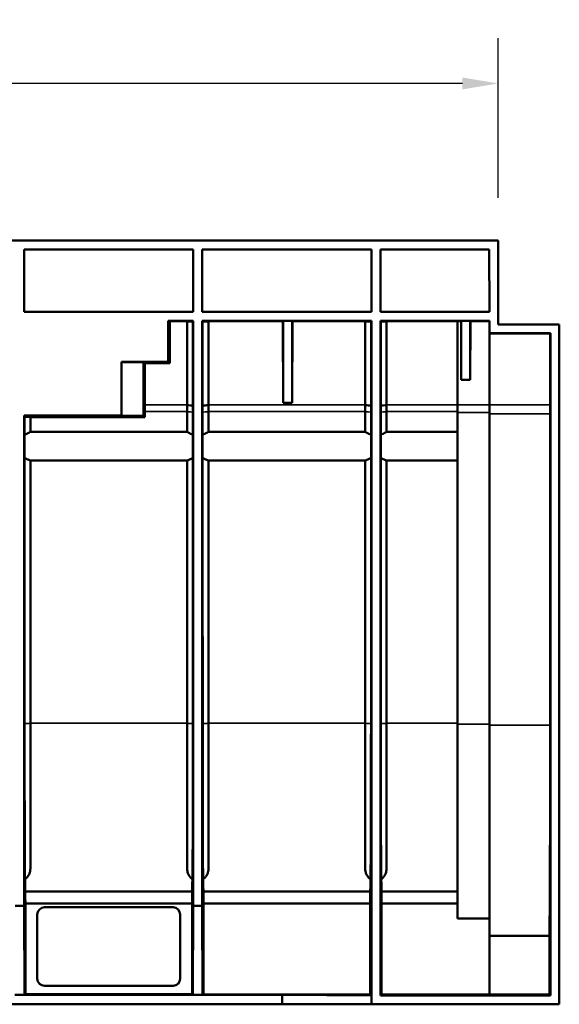
# Model space of a CAD drawing. Units: millimetres. Extents: x 4189 to 5869, y 1111 to 2299.
# Drawn here: x 5206 to 5357, y 1588 to 1864 of the extents above; entities that cross this region are included whole.
import ezdxf

# ---------------------------------------------------------------- set-up
doc = ezdxf.new("R2010")
doc.units = ezdxf.units.MM
for name, color, linetype, lineweight in [('Quota (ISO)', 7, 'Continuous', 25), ('Visibile (ISO)', 7, 'Continuous', 50), ('Visibile sottile (ISO)', 7, 'Continuous', 35)]:
    doc.layers.add(name, color=color, linetype=linetype, lineweight=lineweight)
doc.styles.add('Testo nota (ISO)', font='tahoma.ttf')
doc.dimstyles.new('Default (ISO)', dxfattribs={"dimscale": 4, "dimtxt": 3.5, "dimasz": 2.5, "dimexe": 3.175, "dimexo": 3, "dimgap": 0.762, "dimtad": 1, "dimrnd": 1e-08, "dimzin": 0, "dimtxsty": 'Testo nota (ISO)', "dimcen": 0.09, "dimdle": 10, "dimclrd": 3, "dimclre": 3, "dimclrt": 2, "dimazin": 0, "dimtfac": 1.001486, "dimtmove": 0, "dimatfit": 3, "dimfxl": 0, "dimtolj": 1, "dimtzin": 0, "dimlwd": -1, "dimlwe": -1, "dimarcsym": 0})

# ---------------------------------------------------------------- blocks, each defined once
blk = doc.blocks.new('*D53')
at = {"layer": 'Defpoints', "color": 0}
for p in [(4339.72, 1845.7), (5339.72, 1801.7), (4339.72, 1781.7)]:
    blk.add_point(p, dxfattribs=at)
at = {"layer": 'Quota (ISO)', "color": 3}
for p, q in [((4339.72, 1793.7), (4339.72, 1858.4)), ((5339.72, 1813.7), (5339.72, 1858.4)), ((5329.72, 1845.7), (4349.72, 1845.7))]:
    blk.add_line(p, q, dxfattribs=at)
for points in [[(4349.72, 1847.36), (4349.72, 1844.03), (4339.72, 1845.7)], [(5329.72, 1847.36), (5329.72, 1844.03), (5339.72, 1845.7)]]:
    blk.add_solid(points, dxfattribs=at)
at = {"layer": 'Quota (ISO)', "color": 2, "insert": (4820.15, 1863.32), "char_height": 14, "attachment_point": 1, "style": 'Testo nota (ISO)'}
blk.add_mtext('\\A1;1000', dxfattribs=at)
blk = doc.blocks.new('XtraLine C100 214mm side')
at = {"layer": 'Visibile (ISO)'}
for p, q in [((1000, 0), (1.01, 0)), ((1000, -23.5), (1000, 0)), ((867.29, -2.5), (914.65, -2.5)), ((867.29, -20), (867.29, -2.5)), ((914.65, -2.5), (914.65, -20)), ((917.15, -20), (917.15, -2.5)), ((917.15, -2.5), (964.52, -2.5)), ((964.52, -2.5), (964.52, -20)), ((967.02, -2.5), (997.51, -2.5)), ((967.02, -20), (967.02, -2.5)), ((997.51, -2.5), (997.55, -20)), ((914.65, -20), (867.29, -20)), ((964.52, -20), (917.15, -20)), ((997.55, -20), (967.02, -20)), ((907.62, -22.5), (914.65, -22.5)), ((907.62, -22.5), (908.08, -22.62)), ((907.62, -22.5), (907.62, -34)), ((908.08, -22.62), (912.9, -22.62)), ((908.08, -22.62), (908.08, -34.4)), ((912.9, -22.62), (914.54, -22.62)), ((912.9, -22.62), (912.9, -22.62)), ((912.9, -46.09), (912.9, -22.62)), ((914.65, -22.5), (914.54, -22.62)), ((914.54, -22.62), (914.55, -22.71)), ((914.65, -22.5), (914.65, -186.39)), ((917.15, -22.5), (939.83, -22.5)), ((917.15, -22.5), (917.27, -22.62)), ((917.15, -22.5), (917.15, -186.39)), ((917.27, -22.62), (917.26, -22.71)), ((917.27, -22.62), (918.9, -22.62)), ((918.9, -22.62), (939.75, -22.62)), ((918.9, -22.62), (918.9, -22.62)), ((918.9, -46.09), (918.9, -22.62)), ((939.83, -22.5), (939.75, -22.62)), ((939.75, -22.62), (939.83, -45.51)), ((939.83, -45.51), (939.83, -22.5)), ((939.83, -22.5), (942.33, -22.5)), ((942.33, -45.51), (942.33, -22.5)), ((942.33, -22.5), (942.4, -22.62)), ((942.33, -22.5), (964.52, -22.5)), ((942.4, -22.62), (942.33, -45.51)), ((942.4, -22.62), (962.77, -22.62)), ((962.77, -22.62), (964.4, -22.62)), ((962.77, -22.62), (962.77, -22.62)), ((962.77, -46.09), (962.77, -22.62)), ((964.52, -22.5), (964.4, -22.62)), ((964.4, -22.62), (964.41, -22.71)), ((964.52, -22.5), (964.52, -211.5)), ((967.02, -22.5), (989.69, -22.5)), ((967.02, -22.5), (967.13, -22.62)), ((967.02, -22.5), (967.02, -211.5)), ((967.13, -22.62), (967.12, -22.71)), ((967.13, -22.62), (968.76, -22.62)), ((968.76, -22.62), (988.62, -22.62)), ((968.76, -22.62), (968.76, -22.62)), ((968.77, -46.09), (968.77, -22.62)), ((988.62, -46.08), (988.62, -22.58)), ((989.64, -22.58), (988.62, -22.58)), ((989.69, -22.5), (989.64, -22.58)), ((989.64, -22.58), (989.69, -38.99)), ((989.69, -38.99), (989.69, -22.5)), ((989.69, -22.5), (992.19, -22.5)), ((992.19, -38.99), (992.19, -22.5)), ((992.19, -22.5), (992.24, -22.58)), ((992.19, -22.5), (997.62, -22.5)), ((992.24, -22.58), (992.19, -38.99)), ((997.62, -22.58), (992.24, -22.58)), ((997.62, -22.5), (997.62, -26)), ((1017.12, -23.5), (1000, -23.5)), ((1017.12, -214), (1017.12, -23.5)), ((1014.62, -26), (997.62, -26)), ((997.62, -26.04), (997.62, -26)), ((1014.58, -26.04), (997.62, -26.04)), ((997.62, -46.08), (997.62, -26.04)), ((1014.58, -26.04), (1014.62, -26)), ((1014.58, -46.08), (1014.58, -26.04)), ((1014.62, -211.5), (1014.62, -26)), ((894.56, -49), (894.56, -34)), ((894.56, -34), (907.62, -34)), ((894.56, -34.09), (900.71, -34.09)), ((900.71, -34.09), (901.08, -34.4)), ((900.71, -34.09), (900.71, -49.1)), ((908.08, -34.4), (901.08, -34.4)), ((901.08, -46.08), (901.08, -34.4)), ((907.62, -34), (908.08, -34.4)), ((992.19, -38.99), (989.69, -38.99)), ((912.9, -47.92), (912.9, -46.09)), ((914.55, -48.05), (914.55, -46.22)), ((917.26, -48.05), (917.26, -46.22)), ((918.9, -47.92), (918.9, -46.09)), ((939.83, -45.51), (942.33, -45.51)), ((962.77, -47.92), (962.77, -46.09)), ((964.41, -48.05), (964.41, -46.22)), ((967.12, -48.05), (967.12, -46.22)), ((968.77, -47.92), (968.77, -46.09)), ((988.62, -46.08), (988.62, -48.18)), ((997.62, -46.08), (997.62, -48.53)), ((867.29, -49), (867.39, -49.42)), ((867.29, -49), (867.29, -186.39)), ((894.56, -49), (867.29, -49)), ((867.39, -54.43), (867.39, -49.42)), ((869.04, -53.62), (869.04, -49.46)), ((869.04, -49.47), (901.08, -49.47)), ((894.56, -49), (894.56, -49.1)), ((900.71, -49.1), (894.56, -49.1)), ((900.71, -49.1), (901.08, -49.47)), ((901.08, -47.92), (901.08, -49.47)), ((912.9, -53.62), (912.9, -47.92)), ((914.55, -54.43), (914.55, -48.05)), ((917.26, -54.43), (917.26, -48.05)), ((918.9, -53.62), (918.9, -47.92)), ((962.77, -53.62), (962.77, -47.92)), ((964.41, -54.43), (964.41, -48.05)), ((967.12, -54.43), (967.12, -48.05)), ((968.77, -53.62), (968.77, -47.92)), ((988.62, -135.47), (988.62, -48.18)), ((997.62, -135.82), (997.62, -48.53)), ((1014.56, -135.82), (1014.58, -48.53)), ((869.03, -53.62), (912.91, -53.62)), ((918.89, -53.62), (962.77, -53.62)), ((968.76, -53.62), (988.62, -53.62)), ((868.99, -61.62), (912.94, -61.62)), ((869.04, -135.21), (869.04, -61.62)), ((912.9, -135.21), (912.9, -61.62)), ((918.86, -61.62), (962.81, -61.62)), ((918.9, -135.21), (918.9, -61.62)), ((962.77, -135.21), (962.77, -61.62)), ((968.72, -61.62), (988.62, -61.62)), ((968.77, -135.21), (968.77, -61.62)), ((869.04, -175.92), (869.04, -135.21)), ((912.9, -135.21), (912.9, -175.92)), ((918.9, -175.92), (918.9, -135.21)), ((962.77, -135.21), (962.77, -175.92)), ((968.77, -175.92), (968.77, -135.21)), ((988.62, -135.47), (988.62, -189.99)), ((997.62, -135.82), (997.62, -194.8)), ((914.32, -182.37), (867.62, -182.37)), ((964.19, -182.37), (917.48, -182.37)), ((988.62, -182.37), (967.34, -182.37)), ((864.79, -186.39), (867.29, -186.39)), ((867.4, -211.39), (867.29, -186.39)), ((867.63, -211.16), (867.63, -185.8)), ((867.63, -185.8), (914.31, -185.8)), ((872.97, -186.83), (908.97, -186.83)), ((914.31, -211.16), (914.31, -185.8)), ((914.54, -211.39), (914.65, -186.39)), ((914.65, -186.39), (917.15, -186.39)), ((917.26, -211.39), (917.15, -186.39)), ((917.49, -185.8), (964.18, -185.8)), ((917.49, -185.8), (917.49, -211.27)), ((964.18, -185.8), (964.18, -211.27)), ((967.35, -185.8), (988.62, -185.8)), ((967.35, -211.27), (967.35, -185.8)), ((870.97, -206.83), (870.97, -188.83)), ((910.97, -188.83), (910.97, -206.83)), ((997.62, -189.99), (988.62, -189.99)), ((1014.39, -194.8), (997.62, -194.8)), ((997.62, -211.27), (997.62, -194.8)), ((1014.39, -194.8), (1014.39, -211.27)), ((908.97, -208.83), (872.97, -208.83)), ((867.4, -211.39), (864.68, -211.39)), ((867.63, -211.16), (867.4, -211.39)), ((867.4, -211.39), (914.54, -211.39)), ((867.63, -211.16), (914.31, -211.16)), ((914.31, -211.16), (914.54, -211.39)), ((917.26, -211.39), (914.54, -211.39)), ((917.38, -211.27), (917.26, -211.39)), ((917.26, -211.39), (939.52, -211.39)), ((917.38, -211.27), (964.29, -211.27)), ((939.52, -211.39), (964.52, -211.5)), ((939.52, -214), (939.52, -211.39)), ((964.52, -211.5), (964.29, -211.27)), ((964.52, -211.5), (964.52, -214)), ((967.02, -211.5), (967.25, -211.27)), ((967.02, -211.5), (1014.62, -211.5)), ((967.25, -211.27), (997.62, -211.27)), ((997.62, -211.27), (1014.39, -211.27)), ((1014.62, -211.5), (1014.39, -211.27)), ((939.52, -214), (692.84, -214)), ((939.52, -214), (964.52, -214)), ((1017.12, -214), (964.52, -214))]:
    blk.add_line(p, q, dxfattribs=at)
for centre, start, end in [((872.97, -188.83), 90, 180), ((908.97, -188.83), 0, 90), ((872.97, -206.83), 180, 270), ((908.97, -206.83), 270, 0)]:
    blk.add_arc(centre, 2, start, end, dxfattribs=at)
for centre, major_axis, ratio, start_param, end_param in [((915.9, -22.62), (-3, 0), 0.05057, 6.275072, 7.385959), ((915.9, -22.62), (3, 0), 0.05057, 5.181325, 6.291299), ((965.77, -22.62), (-3, 0), 0.05057, 6.275072, 7.385471), ((965.77, -22.62), (3, 0), 0.05057, 5.180837, 6.291299), ((901.99, -46.08), (0, 52.5), 0.017455, 1.570796, 1.605703), ((915.9, -46.09), (-3, 0), 0.05057, 0.000003, 1.103154), ((915.9, -46.09), (3, 0), 0.05057, 5.181007, 6.283182), ((965.77, -46.09), (-3, 0), 0.05057, 0.000003, 1.102666), ((965.77, -46.09), (3, 0), 0.05057, 5.180519, 6.283182), ((1014.27, -46.08), (0, -70), 0.004363, 1.53589, 1.570796), ((915.9, -47.92), (-3, 0), 0.05057, 0.000026, 0.000035), ((915.9, -47.92), (3.01, 0), 0.05057, 6.283151, 6.28316), ((965.77, -47.92), (-3.01, 0), 0.05057, 0.000018, 0.000028), ((965.76, -47.92), (3, 0), 0.05057, 6.283158, 6.283167), ((867.4, -57.62), (0, 4), 0.004363, 0.650928, 2.560633), ((914.54, -57.62), (0, -4), 0.004363, 0.581569, 2.490057), ((917.27, -57.62), (0, 4), 0.004363, 0.651131, 2.56043), ((964.4, -57.62), (0, -4), 0.004363, 0.581366, 2.490259), ((967.13, -57.62), (0, 4), 0.004363, 0.651334, 2.560227), ((866.04, -135.21), (3, 0), 0.05057, 6.283167, 6.285371), ((915.9, -135.21), (-3, 0), 0.05057, 6.280999, 6.283203), ((915.9, -135.21), (3, 0), 0.05057, 6.283167, 6.285371), ((965.77, -135.21), (-3, 0), 0.05057, 6.280999, 6.283203), ((965.77, -135.21), (3, 0), 0.05057, 6.283167, 6.285371), ((1014.27, -133.5), (0, -66.5), 0.004363, 0.397914, 1.53589), ((867.63, -133.5), (0, 49), 0.004363, 2.755763, 3.070084), ((914.31, -133.5), (0, -49), 0.004363, 0.071508, 0.38569), ((917.49, -133.5), (0, 49), 0.004363, 2.75581, 3.070084), ((964.17, -133.5), (0, -49), 0.004363, 0.071508, 0.385736), ((967.36, -133.5), (0, 49), 0.004363, 2.755857, 3.070084), ((867.63, -182), (0, -4), 0.004363, 4.806225, 5.965362), ((914.31, -182), (0, 4), 0.004363, 3.459416, 4.618553), ((917.5, -182), (0, -4), 0.004363, 4.806225, 5.965362), ((964.17, -182), (0, 4), 0.004363, 3.459416, 4.618553), ((967.36, -182), (0, -4), 0.004363, 4.806225, 5.965362)]:
    blk.add_ellipse(centre, major_axis=major_axis, ratio=ratio, start_param=start_param, end_param=end_param, dxfattribs=at)
for points, knots in [([(914.55, -46.22), (914.55, -42.3), (914.55, -38.38), (914.55, -30.56), (914.55, -26.66), (914.55, -22.75)], [-2.346868, -2.346868, -2.346868, -2.346868, -1.171341, -1.171341, 0, 0, 0, 0]), ([(917.26, -46.22), (917.26, -42.3), (917.26, -38.38), (917.26, -30.56), (917.26, -26.66), (917.26, -22.75)], [-2.346868, -2.346868, -2.346868, -2.346868, -1.171342, -1.171342, 0, 0, 0, 0]), ([(964.41, -46.22), (964.41, -42.3), (964.41, -38.38), (964.41, -30.56), (964.41, -26.66), (964.41, -22.75)], [-2.346868, -2.346868, -2.346868, -2.346868, -1.171342, -1.171342, 0, 0, 0, 0]), ([(967.12, -46.22), (967.12, -42.3), (967.12, -38.38), (967.12, -30.56), (967.12, -26.66), (967.12, -22.75)], [-2.346868, -2.346868, -2.346868, -2.346868, -1.171342, -1.171342, 0, 0, 0, 0]), ([(867.39, -49.42), (867.64, -49.42), (867.87, -49.42), (868.27, -49.43), (868.45, -49.43), (868.74, -49.44), (868.85, -49.45), (869, -49.46), (869.04, -49.46), (869.04, -49.47)], [-0.3331872, -0.3331872, -0.3331872, -0.3331872, -0.2500634, -0.2500634, -0.1666059, -0.1666059, -0.083137, -0.083137, -0.0000288, -0.0000288, -0.0000288, -0.0000288]), ([(869.03, -53.62), (869.01, -53.62), (868.98, -53.63), (868.84, -53.7), (868.72, -53.77), (868.43, -53.94), (868.26, -54.04), (867.86, -54.24), (867.64, -54.34), (867.39, -54.43)], [-0.3195285, -0.3195285, -0.3195285, -0.3195285, -0.2571258, -0.2571258, -0.1710593, -0.1710593, -0.0854145, -0.0854145, -0.0000024, -0.0000024, -0.0000024, -0.0000024]), ([(914.55, -54.43), (914.3, -54.34), (914.08, -54.24), (913.68, -54.04), (913.51, -53.94), (913.21, -53.77), (913.1, -53.7), (912.96, -53.63), (912.92, -53.62), (912.91, -53.62)], [-0.3437909, -0.3437909, -0.3437909, -0.3437909, -0.2580472, -0.2580472, -0.1721981, -0.1721981, -0.085652, -0.085652, -0.0232412, -0.0232412, -0.0232412, -0.0232412]), ([(918.89, -53.62), (918.88, -53.62), (918.84, -53.63), (918.7, -53.7), (918.59, -53.77), (918.29, -53.94), (918.12, -54.04), (917.72, -54.24), (917.5, -54.34), (917.26, -54.43)], [-0.3196873, -0.3196873, -0.3196873, -0.3196873, -0.2574572, -0.2574572, -0.1711363, -0.1711363, -0.0855197, -0.0855197, -0.0000024, -0.0000024, -0.0000024, -0.0000024]), ([(964.41, -54.43), (964.17, -54.34), (963.94, -54.24), (963.55, -54.04), (963.37, -53.94), (963.08, -53.77), (962.96, -53.7), (962.83, -53.63), (962.79, -53.62), (962.77, -53.62)], [-0.3436355, -0.3436355, -0.3436355, -0.3436355, -0.2579291, -0.2579291, -0.1721201, -0.1721201, -0.0856133, -0.0856133, -0.0232412, -0.0232412, -0.0232412, -0.0232412]), ([(968.76, -53.62), (968.74, -53.62), (968.7, -53.63), (968.57, -53.7), (968.45, -53.77), (968.16, -53.94), (967.98, -54.04), (967.59, -54.24), (967.36, -54.34), (967.12, -54.43)], [-0.3198415, -0.3198415, -0.3198415, -0.3198415, -0.2575729, -0.2575729, -0.171213, -0.171213, -0.0855566, -0.0855566, -0.0000023, -0.0000023, -0.0000023, -0.0000023]), ([(867.41, -135.35), (867.4, -122.95), (867.4, -110.55), (867.4, -85.75), (867.4, -73.36), (867.39, -60.96)], [-7.443168, -7.443168, -7.443168, -7.443168, -3.721586, -3.721586, -0.000003, -0.000003, -0.000003, -0.000003]), ([(867.39, -60.96), (867.64, -61.04), (867.86, -61.14), (868.26, -61.31), (868.43, -61.4), (868.72, -61.53), (868.84, -61.58), (868.95, -61.61), (868.98, -61.62), (868.99, -61.62)], [-0.3431983, -0.3431983, -0.3431983, -0.3431983, -0.2574811, -0.2574811, -0.1719116, -0.1719116, -0.0851533, -0.0851533, -0.0516257, -0.0516257, -0.0516257, -0.0516257]), ([(912.94, -61.62), (912.96, -61.62), (912.99, -61.61), (913.1, -61.58), (913.21, -61.53), (913.51, -61.39), (913.68, -61.31), (914.08, -61.13), (914.3, -61.04), (914.55, -60.96)], [-0.2915366, -0.2915366, -0.2915366, -0.2915366, -0.2579595, -0.2579595, -0.1712379, -0.1712379, -0.0856891, -0.0856891, -0.0000013, -0.0000013, -0.0000013, -0.0000013]), ([(914.53, -135.35), (914.54, -122.95), (914.54, -110.55), (914.54, -85.75), (914.54, -73.36), (914.55, -60.96)], [-7.44331, -7.44331, -7.44331, -7.44331, -3.721656, -3.721656, -0.000001, -0.000001, -0.000001, -0.000001]), ([(917.27, -135.35), (917.27, -122.95), (917.27, -110.55), (917.26, -85.75), (917.26, -73.36), (917.26, -60.96)], [-7.443216, -7.443216, -7.443216, -7.443216, -3.72161, -3.72161, -0.000003, -0.000003, -0.000003, -0.000003]), ([(917.26, -60.96), (917.5, -61.04), (917.72, -61.13), (918.12, -61.31), (918.29, -61.39), (918.59, -61.53), (918.71, -61.58), (918.81, -61.61), (918.84, -61.62), (918.86, -61.62)], [-0.3433538, -0.3433538, -0.3433538, -0.3433538, -0.2575997, -0.2575997, -0.1719897, -0.1719897, -0.0851913, -0.0851913, -0.0516259, -0.0516259, -0.0516259, -0.0516259]), ([(962.81, -61.62), (962.83, -61.62), (962.85, -61.61), (962.96, -61.58), (963.08, -61.53), (963.37, -61.39), (963.55, -61.31), (963.94, -61.13), (964.17, -61.04), (964.41, -60.96)], [-0.2913825, -0.2913825, -0.2913825, -0.2913825, -0.257843, -0.257843, -0.1711611, -0.1711611, -0.0856525, -0.0856525, -0.0000012, -0.0000012, -0.0000012, -0.0000012]), ([(964.4, -135.35), (964.4, -122.95), (964.4, -110.55), (964.41, -85.75), (964.41, -73.36), (964.41, -60.96)], [-7.443262, -7.443262, -7.443262, -7.443262, -3.721632, -3.721632, -0.000001, -0.000001, -0.000001, -0.000001]), ([(967.13, -135.35), (967.13, -122.95), (967.13, -110.55), (967.12, -85.75), (967.12, -73.36), (967.12, -60.96)], [-7.443264, -7.443264, -7.443264, -7.443264, -3.721634, -3.721634, -0.000003, -0.000003, -0.000003, -0.000003]), ([(967.12, -60.96), (967.36, -61.04), (967.59, -61.13), (967.98, -61.31), (968.16, -61.39), (968.45, -61.53), (968.57, -61.58), (968.68, -61.61), (968.7, -61.62), (968.72, -61.62)], [-0.3435093, -0.3435093, -0.3435093, -0.3435093, -0.2577182, -0.2577182, -0.1720678, -0.1720678, -0.0852293, -0.0852293, -0.0516262, -0.0516262, -0.0516262, -0.0516262]), ([(867.52, -178.92), (867.51, -176.8), (867.49, -174.18), (867.46, -168.05), (867.45, -164.56), (867.43, -156.81), (867.42, -152.57), (867.41, -144.92), (867.41, -140.66), (867.41, -135.35)], [-8.085736, -8.085736, -8.085736, -8.085736, -5.950381, -5.950381, -3.805844, -3.805844, -1.596217, -1.596217, 0, 0, 0, 0]), ([(914.42, -178.92), (914.43, -176.8), (914.45, -174.18), (914.48, -168.05), (914.49, -164.56), (914.51, -156.82), (914.52, -152.58), (914.53, -144.92), (914.53, -140.66), (914.53, -135.35)], [-8.086269, -8.086269, -8.086269, -8.086269, -5.950773, -5.950773, -3.806092, -3.806092, -1.596318, -1.596318, 0, 0, 0, 0]), ([(917.39, -178.92), (917.37, -176.8), (917.35, -174.18), (917.33, -168.05), (917.31, -164.56), (917.29, -156.82), (917.28, -152.58), (917.27, -144.92), (917.27, -140.66), (917.27, -135.35)], [-8.085914, -8.085914, -8.085914, -8.085914, -5.950514, -5.950514, -3.805925, -3.805925, -1.59625, -1.59625, 0, 0, 0, 0]), ([(964.28, -178.92), (964.3, -176.8), (964.31, -174.18), (964.34, -168.05), (964.35, -164.56), (964.37, -156.82), (964.38, -152.58), (964.39, -144.92), (964.4, -140.66), (964.4, -135.35)], [-8.086092, -8.086092, -8.086092, -8.086092, -5.950643, -5.950643, -3.806009, -3.806009, -1.596284, -1.596284, 0, 0, 0, 0]), ([(967.25, -178.92), (967.23, -176.8), (967.22, -174.18), (967.19, -168.05), (967.18, -164.56), (967.16, -156.82), (967.15, -152.58), (967.14, -144.92), (967.13, -140.66), (967.13, -135.35)], [-8.086091, -8.086091, -8.086091, -8.086091, -5.950645, -5.950645, -3.806008, -3.806008, -1.596284, -1.596284, 0, 0, 0, 0]), ([(869.04, -175.92), (869.04, -176.22), (869.01, -176.51), (868.88, -177.08), (868.78, -177.35), (868.52, -177.89), (868.36, -178.14), (867.97, -178.58), (867.76, -178.76), (867.52, -178.92)], [-0.3490443, -0.3490443, -0.3490443, -0.3490443, -0.2614149, -0.2614149, -0.1748703, -0.1748703, -0.0837621, -0.0837621, -0.0000029, -0.0000029, -0.0000029, -0.0000029]), ([(914.42, -178.92), (914.18, -178.77), (913.97, -178.58), (913.58, -178.14), (913.42, -177.89), (913.15, -177.35), (913.06, -177.08), (912.93, -176.51), (912.9, -176.22), (912.9, -175.92)], [-0.3502301, -0.3502301, -0.3502301, -0.3502301, -0.2661832, -0.2661832, -0.1747723, -0.1747723, -0.0879407, -0.0879407, -0.000014, -0.000014, -0.000014, -0.000014]), ([(918.9, -175.92), (918.9, -176.22), (918.87, -176.51), (918.74, -177.08), (918.65, -177.35), (918.39, -177.89), (918.22, -178.14), (917.83, -178.58), (917.62, -178.76), (917.39, -178.92)], [-0.3492034, -0.3492034, -0.3492034, -0.3492034, -0.2615345, -0.2615345, -0.1749532, -0.1749532, -0.0838034, -0.0838034, -0.0000069, -0.0000069, -0.0000069, -0.0000069]), ([(964.28, -178.92), (964.05, -178.77), (963.83, -178.58), (963.45, -178.14), (963.28, -177.89), (963.02, -177.35), (962.92, -177.08), (962.8, -176.51), (962.76, -176.22), (962.77, -175.92)], [-0.3500737, -0.3500737, -0.3500737, -0.3500737, -0.2660663, -0.2660663, -0.1746949, -0.1746949, -0.0879006, -0.0879006, -0.000014, -0.000014, -0.000014, -0.000014]), ([(968.77, -175.92), (968.77, -176.22), (968.73, -176.51), (968.61, -177.08), (968.51, -177.35), (968.25, -177.89), (968.08, -178.14), (967.7, -178.58), (967.49, -178.77), (967.25, -178.92)], [-0.3493585, -0.3493585, -0.3493585, -0.3493585, -0.2616498, -0.2616498, -0.1750314, -0.1750314, -0.0838425, -0.0838425, -0.0000069, -0.0000069, -0.0000069, -0.0000069])]:
    blk.add_open_spline(points, degree=3, knots=knots, dxfattribs=at)
at = {"layer": 'Visibile sottile (ISO)'}
for p, q in [((901.08, -46.08), (912.9, -46.08)), ((918.9, -46.08), (962.77, -46.08)), ((968.77, -46.08), (988.62, -46.08)), ((997.62, -46.08), (988.62, -46.08)), ((1014.58, -46.08), (997.62, -46.08)), ((901.08, -47.92), (912.9, -47.92)), ((918.9, -47.92), (962.77, -47.92)), ((968.77, -47.92), (988.62, -47.92)), ((997.62, -48.18), (988.62, -48.18)), ((1014.58, -48.53), (997.62, -48.53)), ((869.04, -135.21), (912.9, -135.21)), ((918.9, -135.21), (962.77, -135.21)), ((968.77, -135.21), (988.62, -135.21)), ((997.62, -135.47), (988.62, -135.47)), ((1014.56, -135.82), (997.62, -135.82))]:
    blk.add_line(p, q, dxfattribs=at)
for centre, major_axis, start_param, end_param in [((915.9, -47.92), (-3, 0), 0.000027, 1.10305), ((915.9, -47.92), (3, 0), 5.181111, 6.283158), ((965.77, -47.92), (-3, 0), 0.000027, 1.102562), ((965.77, -47.92), (3, 0), 5.180623, 6.283158), ((866.04, -135.21), (3, 0), 5.186588, 6.283167), ((915.9, -135.21), (-3, 0), 0.000018, 1.098065), ((915.9, -135.21), (3, 0), 5.186098, 6.283167), ((965.77, -135.21), (-3, 0), 0.000018, 1.097576), ((965.77, -135.21), (3, 0), 5.185609, 6.283167)]:
    blk.add_ellipse(centre, major_axis=major_axis, ratio=0.05057, start_param=start_param, end_param=end_param, dxfattribs=at)

msp = doc.modelspace()

# ---------------------------------------------------------------- block references
msp.add_blockref('XtraLine C100 214mm side', (4339.72, 1801.7))

# ---------------------------------------------------------------- dimensions: what is measured, and where the dimension line sits
at = {"layer": 'Quota (ISO)'}
dim = msp.add_linear_dim(base=(4339.72, 1845.7), p1=(5339.72, 1801.7), p2=(4339.72, 1781.7), dimstyle='Default (ISO)', override={"dimgap": 0.762, "dimdec": 0, "dimtol": 0, "dimlim": 0, "dimtp": 0, "dimtm": 0, "dimtdec": 2, "dimtofl": 0, "dimatfit": 1}, dxfattribs=at)
dim.commit()
dim.dimension.update_dxf_attribs({"geometry": '*D53', "text_midpoint": (4839.72, 1845.7), "dimtype": 160})

doc.saveas('drawing.dxf')
